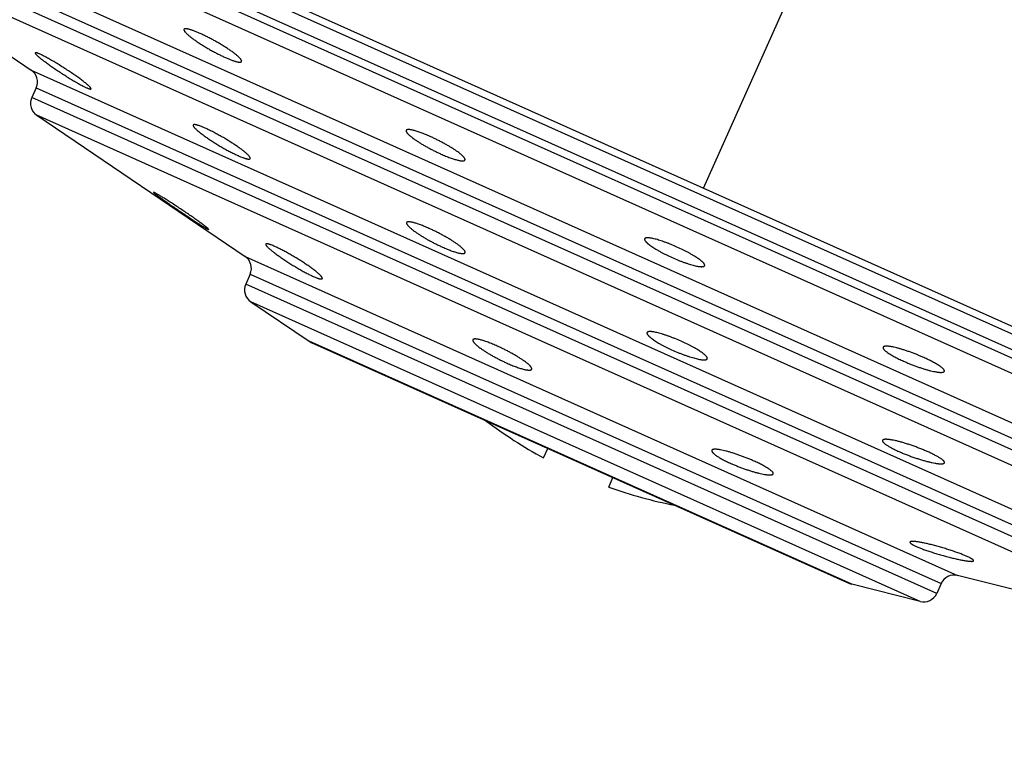
# Model space of a CAD drawing. Units: inches. Extents: x 4.9 to 16.6, y 5.1 to 12.9.
# Drawn here: x 9.4 to 10.1, y 10.6 to 11.1 of the extents above; entities that cross this region are included whole.
import ezdxf

# ---------------------------------------------------------------- set-up
doc = ezdxf.new("R2010")
doc.units = ezdxf.units.IN
doc.header["$LTSCALE"] = 1.21
doc.header["$MEASUREMENT"] = 0
doc.layers.get('0').update_dxf_attribs({"linetype": 'CONTINUOUS'})

msp = doc.modelspace()

# ---------------------------------------------------------------- linework, layer by layer
at = {"color": 7, "linetype": 'Continuous'}
for p, q in [((8.97759, 11.40522), (10.74831, 10.61266)), ((9.02895, 11.37676), (10.69287, 10.63199)), ((9.25912, 11.18174), (9.39235, 11.09149)), ((9.39587, 11.07913), (9.39277, 11.0722)), ((9.39629, 11.05984), (9.54213, 10.96105)), ((9.47844, 11.00583), (9.47795, 11.00596)), ((9.47795, 11.00596), (9.4784, 11.00544)), ((9.5162, 10.98004), (9.51669, 10.97992)), ((9.51669, 10.97992), (9.51631, 10.98042)), ((9.54565, 10.94868), (9.54255, 10.94176)), ((9.54607, 10.92939), (9.58693, 10.90171)), ((9.58846, 10.90086), (9.96522, 10.73222)), ((9.75104, 10.82011), (9.75402, 10.82676)), ((9.79668, 10.79968), (9.79966, 10.80633)), ((10.2118, 10.69482), (10.04097, 10.73777)), ((10.01473, 10.71962), (9.96686, 10.73165)), ((10.0294, 10.73216), (10.0263, 10.72523))]:
    msp.add_line(p, q, dxfattribs=at)
at = {"color": 9, "linetype": 'Continuous'}
for p, q in [((9.86295, 11.00894), (10.02637, 11.37404)), ((10.60764, 10.65331), (9.10162, 11.3274)), ((9.10381, 11.33229), (10.60984, 10.6582)), ((10.59608, 10.64769), (9.10514, 11.31503)), ((9.25518, 11.21339), (10.42032, 10.69188)), ((9.2587, 11.20103), (10.40876, 10.68627)), ((10.40566, 10.67934), (9.2556, 11.1941)), ((10.39409, 10.67373), (9.25912, 11.18174)), ((9.39235, 11.09149), (10.23803, 10.71297)), ((9.39587, 11.07913), (10.22646, 10.70736)), ((10.22336, 10.70043), (9.39277, 11.0722)), ((10.2118, 10.69482), (9.39629, 11.05984)), ((9.54213, 10.96105), (10.04097, 10.73777)), ((9.54565, 10.94868), (10.0294, 10.73216)), ((10.0263, 10.72523), (9.54255, 10.94176)), ((10.01473, 10.71962), (9.54607, 10.92939)), ((9.96686, 10.73165), (9.58693, 10.90171))]:
    msp.add_line(p, q, dxfattribs=at)
at = {"color": 7, "linetype": 'Continuous'}
for centre, radius, start, end in [((9.38674, 11.08321), 0.01, 335.8869, 55.8869), ((9.4019, 11.06811), 0.01, 155.8869, 235.8869), ((9.53652, 10.95277), 0.01, 335.8869, 55.8869), ((9.55168, 10.93767), 0.01, 155.8869, 235.8869), ((9.59254, 10.90999), 0.01, 235.8869, 245.8869), ((9.90598, 11.10508), 0.32437, 232.97306, 241.46652), ((9.90598, 11.10508), 0.32437, 250.30728, 258.79933), ((10.03853, 10.72807), 0.01, 75.8869, 155.8869), ((9.9693, 10.74135), 0.01, 245.8869, 255.8869), ((10.01717, 10.72931), 0.01, 255.8869, 335.8869)]:
    msp.add_arc(centre, radius, start, end, dxfattribs=at)
at = {"color": 9, "linetype": 'Continuous'}
msp.add_open_spline([(10.7091, 11.09671), (10.70614, 11.09774), (10.70018, 11.09985), (10.69124, 11.1031), (10.68221, 11.10643), (10.6731, 11.1098), (10.66391, 11.11322), (10.65465, 11.11669), (10.6453, 11.1202), (10.63587, 11.12375), (10.62637, 11.12734), (10.61354, 11.13219), (10.60062, 11.13709), (10.5876, 11.14204), (10.57773, 11.1458), (10.56778, 11.14959), (10.55777, 11.15341), (10.54938, 11.15662), (10.54264, 11.1592), (10.53756, 11.16116), (10.53246, 11.16312), (10.52735, 11.16509), (10.52222, 11.16707), (10.51708, 11.16906), (10.51192, 11.17105), (10.50674, 11.17304), (10.50155, 11.17505), (10.49634, 11.17707), (10.49113, 11.17911), (10.48678, 11.18084), (10.48329, 11.18224), (10.4798, 11.18366), (10.47544, 11.18545), (10.47019, 11.18762), (10.46493, 11.18978), (10.46052, 11.19155), (10.45698, 11.19293), (10.45431, 11.19396), (10.45209, 11.19479), (10.4503, 11.19545), (10.44851, 11.19609), (10.44626, 11.19689), (10.44266, 11.19814), (10.43813, 11.19968), (10.4336, 11.20122), (10.42998, 11.20247), (10.42726, 11.20343), (10.42455, 11.20441), (10.42184, 11.20542), (10.41913, 11.20647), (10.41643, 11.20755), (10.41374, 11.20868), (10.41106, 11.20983), (10.40838, 11.211), (10.4048, 11.2126), (10.40033, 11.21463), (10.39586, 11.21668), (10.39227, 11.2183), (10.38957, 11.2195), (10.38687, 11.22069), (10.38415, 11.22185), (10.38142, 11.22299), (10.37777, 11.2245), (10.3732, 11.22635), (10.36768, 11.22853), (10.36308, 11.23034), (10.35939, 11.23179), (10.35662, 11.23288), (10.35385, 11.23398), (10.35016, 11.23546), (10.34553, 11.23733), (10.33999, 11.23959), (10.33444, 11.24188), (10.32888, 11.24418), (10.32331, 11.2465), (10.31774, 11.24881), (10.31029, 11.25191), (10.30095, 11.25579), (10.28972, 11.26048), (10.27847, 11.26519), (10.26719, 11.26993), (10.25587, 11.27469), (10.24453, 11.27945), (10.23316, 11.28422), (10.22176, 11.289), (10.21033, 11.29379), (10.19888, 11.29859), (10.18358, 11.30503), (10.16826, 11.31149), (10.15292, 11.318), (10.13756, 11.32456), (10.11834, 11.33284), (10.09529, 11.34289), (10.07226, 11.3531), (10.04928, 11.36347), (10.034, 11.37049), (10.02637, 11.37404)], degree=3, knots=[0, 0, 0, 0, 0.012779, 0.025696, 0.038746, 0.051923, 0.065226, 0.078651, 0.092198, 0.105863, 0.119644, 0.13354, 0.161667, 0.175895, 0.190229, 0.204668, 0.21921, 0.233854, 0.241213, 0.248598, 0.256007, 0.263441, 0.270898, 0.278379, 0.285882, 0.293409, 0.300958, 0.308532, 0.316131, 0.323756, 0.327579, 0.331408, 0.339087, 0.346789, 0.35451, 0.362244, 0.366114, 0.369987, 0.373861, 0.375799, 0.377737, 0.381615, 0.385496, 0.393269, 0.401059, 0.404963, 0.408872, 0.412788, 0.416713, 0.420646, 0.42459, 0.428545, 0.432509, 0.436483, 0.440465, 0.448451, 0.456458, 0.460467, 0.464477, 0.468487, 0.472498, 0.47651, 0.480523, 0.488555, 0.496597, 0.504654, 0.508688, 0.512726, 0.516769, 0.520817, 0.528928, 0.537056, 0.545202, 0.553364, 0.561541, 0.569732, 0.577937, 0.594386, 0.610889, 0.627443, 0.644045, 0.660694, 0.677384, 0.694116, 0.710886, 0.727693, 0.744535, 0.761411, 0.795255, 0.812219, 0.829209, 0.863256, 0.897377, 0.931554, 0.965769, 1, 1, 1, 1], dxfattribs=at)
at = {"color": 7, "linetype": 'Continuous'}
for points, knots in [([(9.49933, 11.11996), (9.49931, 11.11992), (9.49929, 11.11985), (9.49928, 11.11973), (9.49929, 11.11959), (9.49932, 11.11945), (9.49937, 11.11929), (9.49944, 11.11912), (9.49953, 11.11894), (9.49969, 11.11868), (9.49995, 11.11833), (9.50033, 11.11788), (9.50078, 11.11739), (9.50132, 11.11686), (9.50193, 11.1163), (9.50261, 11.11571), (9.50337, 11.11508), (9.5045, 11.11419), (9.50607, 11.11302), (9.50814, 11.11157), (9.51039, 11.11007), (9.51281, 11.10854), (9.51535, 11.10702), (9.51796, 11.10551), (9.5206, 11.10406), (9.52323, 11.10269), (9.52579, 11.10143), (9.52748, 11.10064), (9.52831, 11.10027)], [0, 0, 0, 0, 0.003218, 0.006635, 0.010366, 0.014498, 0.019095, 0.0242, 0.029844, 0.036045, 0.050165, 0.066613, 0.085389, 0.106458, 0.129765, 0.155239, 0.182793, 0.212329, 0.276907, 0.348002, 0.424509, 0.505212, 0.588797, 0.673871, 0.758989, 0.842683, 0.92349, 1, 1, 1, 1]), ([(9.51063, 11.11707), (9.50987, 11.11741), (9.50874, 11.1179), (9.50727, 11.1185), (9.50624, 11.11889), (9.50527, 11.11924), (9.50436, 11.11955), (9.50352, 11.11981), (9.50274, 11.12003), (9.50204, 11.12019), (9.50142, 11.12031), (9.50094, 11.12037), (9.5006, 11.12039), (9.50038, 11.12039), (9.50018, 11.12038), (9.49999, 11.12036), (9.49983, 11.12032), (9.49969, 11.12028), (9.49956, 11.12022), (9.49946, 11.12014), (9.49938, 11.12006), (9.49934, 11.11999), (9.49933, 11.11996)], [0, 0, 0, 0, 0.208846, 0.305964, 0.397673, 0.483601, 0.563416, 0.636827, 0.703586, 0.763497, 0.816431, 0.862339, 0.882679, 0.901304, 0.918251, 0.933582, 0.947383, 0.95978, 0.970953, 0.981151, 0.9907, 1, 1, 1, 1]), ([(9.53966, 11.09747), (9.53968, 11.0975), (9.5397, 11.09758), (9.53972, 11.09771), (9.53971, 11.09784), (9.53968, 11.09799), (9.53963, 11.09815), (9.53956, 11.09832), (9.53946, 11.0985), (9.53931, 11.09876), (9.53905, 11.09912), (9.53868, 11.09957), (9.53822, 11.10006), (9.53769, 11.10059), (9.53708, 11.10115), (9.53639, 11.10174), (9.53564, 11.10236), (9.5345, 11.10325), (9.53293, 11.10442), (9.53086, 11.10585), (9.52859, 11.10734), (9.52617, 11.10885), (9.52362, 11.11036), (9.521, 11.11185), (9.51836, 11.11329), (9.51572, 11.11465), (9.51316, 11.11591), (9.51146, 11.1167), (9.51063, 11.11707)], [0, 0, 0, 0, 0.003316, 0.006822, 0.010631, 0.01483, 0.019482, 0.024631, 0.03031, 0.036538, 0.050692, 0.067154, 0.085927, 0.10698, 0.130264, 0.155708, 0.183229, 0.212731, 0.277241, 0.348277, 0.424736, 0.5054, 0.588951, 0.673994, 0.759081, 0.842743, 0.923519, 1, 1, 1, 1]), ([(9.39513, 11.10353), (9.39513, 11.10351), (9.39512, 11.10349), (9.39511, 11.10344), (9.39512, 11.10339), (9.39514, 11.10331), (9.39518, 11.1032), (9.39527, 11.10306), (9.39538, 11.10289), (9.39553, 11.1027), (9.39571, 11.1025), (9.39592, 11.10227), (9.39617, 11.10203), (9.39655, 11.10166), (9.3971, 11.10117), (9.39785, 11.10052), (9.39871, 11.09982), (9.39968, 11.09905), (9.40075, 11.09823), (9.4019, 11.09736), (9.4036, 11.09612), (9.40589, 11.09449), (9.4088, 11.09247), (9.41187, 11.09042), (9.41502, 11.08837), (9.41816, 11.08638), (9.42122, 11.08451), (9.42368, 11.08305), (9.42555, 11.08199), (9.42684, 11.08127), (9.42806, 11.08062), (9.42918, 11.08004), (9.43021, 11.07953), (9.43086, 11.07922), (9.43117, 11.07909)], [0, 0, 0, 0, 0.000942, 0.001965, 0.003108, 0.004397, 0.00748, 0.01131, 0.015926, 0.021347, 0.027579, 0.034621, 0.042468, 0.05111, 0.070731, 0.093367, 0.118875, 0.147091, 0.177832, 0.210901, 0.246086, 0.321893, 0.403337, 0.488359, 0.574795, 0.660412, 0.742957, 0.820208, 0.85618, 0.890045, 0.921568, 0.95053, 0.976732, 1, 1, 1, 1]), ([(9.39819, 11.10274), (9.39797, 11.10283), (9.39756, 11.10301), (9.39698, 11.10325), (9.39654, 11.10341), (9.39622, 11.10351), (9.39602, 11.10356), (9.39584, 11.10361), (9.39568, 11.10364), (9.39553, 11.10365), (9.39541, 11.10366), (9.39531, 11.10365), (9.39523, 11.10362), (9.39517, 11.10358), (9.39514, 11.10355), (9.39513, 11.10353)], [0, 0, 0, 0, 0.219933, 0.412611, 0.577356, 0.649141, 0.713838, 0.77146, 0.822073, 0.865803, 0.902886, 0.933745, 0.959142, 0.980465, 1, 1, 1, 1]), ([(9.43425, 11.07834), (9.43426, 11.07835), (9.43427, 11.07838), (9.43427, 11.07843), (9.43427, 11.07848), (9.43425, 11.07856), (9.43421, 11.07868), (9.43413, 11.07883), (9.43402, 11.07901), (9.43387, 11.0792), (9.43369, 11.07941), (9.43349, 11.07964), (9.43325, 11.07989), (9.43287, 11.08026), (9.43232, 11.08077), (9.43158, 11.08143), (9.43072, 11.08214), (9.42976, 11.08291), (9.4287, 11.08374), (9.42755, 11.08461), (9.42585, 11.08586), (9.42356, 11.08749), (9.42065, 11.08949), (9.41757, 11.09153), (9.41441, 11.09356), (9.41125, 11.09553), (9.40818, 11.09737), (9.4057, 11.09881), (9.40383, 11.09986), (9.40253, 11.10057), (9.40131, 11.10121), (9.40018, 11.10179), (9.39916, 11.10229), (9.3985, 11.1026), (9.39819, 11.10274)], [0, 0, 0, 0, 0.001015, 0.002109, 0.003319, 0.004669, 0.007862, 0.011783, 0.016478, 0.021966, 0.028255, 0.035345, 0.043232, 0.051907, 0.071574, 0.094232, 0.119742, 0.147943, 0.178655, 0.211685, 0.246824, 0.322531, 0.403879, 0.488816, 0.575179, 0.660728, 0.743205, 0.820383, 0.856319, 0.890149, 0.92164, 0.950574, 0.976752, 1, 1, 1, 1]), ([(9.52831, 11.10027), (9.52908, 11.09992), (9.53021, 11.09944), (9.53168, 11.09884), (9.53271, 11.09845), (9.53369, 11.0981), (9.5346, 11.0978), (9.53544, 11.09754), (9.53622, 11.09734), (9.53692, 11.09718), (9.53755, 11.09707), (9.53803, 11.09701), (9.53837, 11.097), (9.5386, 11.097), (9.5388, 11.09702), (9.53899, 11.09704), (9.53915, 11.09708), (9.5393, 11.09713), (9.53942, 11.0972), (9.53952, 11.09727), (9.5396, 11.09736), (9.53964, 11.09743), (9.53966, 11.09747)], [0, 0, 0, 0, 0.2083, 0.305164, 0.396635, 0.482346, 0.56197, 0.635221, 0.701859, 0.761697, 0.814615, 0.860575, 0.880973, 0.899677, 0.916729, 0.932191, 0.946154, 0.958746, 0.970145, 0.980597, 0.990421, 1, 1, 1, 1]), ([(9.43117, 11.07909), (9.43139, 11.07899), (9.43181, 11.07881), (9.43239, 11.07858), (9.43283, 11.07842), (9.43314, 11.07832), (9.43335, 11.07827), (9.43353, 11.07823), (9.4337, 11.0782), (9.43384, 11.07819), (9.43396, 11.07819), (9.43407, 11.0782), (9.43415, 11.07823), (9.43422, 11.07827), (9.43424, 11.07831), (9.43425, 11.07834)], [0, 0, 0, 0, 0.218631, 0.410182, 0.574022, 0.645457, 0.709885, 0.767335, 0.817892, 0.861709, 0.89906, 0.930419, 0.956612, 0.979067, 1, 1, 1, 1]), ([(9.50575, 11.05299), (9.50574, 11.05296), (9.50571, 11.05288), (9.50571, 11.05276), (9.50573, 11.05263), (9.50577, 11.05248), (9.50584, 11.05231), (9.50593, 11.05214), (9.50605, 11.05195), (9.50619, 11.05175), (9.50635, 11.05153), (9.50661, 11.05122), (9.507, 11.05079), (9.50753, 11.05026), (9.50815, 11.04968), (9.50886, 11.04905), (9.50965, 11.04839), (9.51052, 11.04769), (9.51181, 11.04669), (9.51359, 11.04538), (9.5159, 11.04376), (9.51841, 11.04209), (9.52106, 11.0404), (9.52381, 11.03872), (9.52661, 11.03708), (9.52939, 11.03553), (9.5321, 11.03409), (9.53469, 11.03279), (9.53638, 11.032), (9.53719, 11.03163)], [0, 0, 0, 0, 0.002867, 0.005991, 0.009506, 0.013507, 0.018056, 0.023191, 0.028937, 0.035309, 0.042315, 0.049958, 0.067148, 0.08685, 0.108999, 0.133513, 0.160291, 0.18922, 0.220174, 0.287595, 0.36135, 0.440092, 0.522363, 0.606607, 0.691198, 0.774473, 0.854765, 0.93045, 1, 1, 1, 1]), ([(9.51418, 11.05082), (9.5136, 11.05108), (9.51249, 11.05156), (9.51113, 11.0521), (9.51013, 11.05247), (9.50946, 11.0527), (9.50883, 11.0529), (9.50826, 11.05306), (9.50775, 11.05318), (9.50729, 11.05327), (9.50688, 11.05332), (9.50658, 11.05333), (9.50638, 11.05332), (9.50624, 11.0533), (9.50612, 11.05327), (9.50602, 11.05324), (9.50593, 11.05319), (9.50585, 11.05313), (9.50579, 11.05307), (9.50576, 11.05302), (9.50575, 11.05299)], [0, 0, 0, 0, 0.213033, 0.403354, 0.489304, 0.56879, 0.641614, 0.707615, 0.766677, 0.818739, 0.863818, 0.902045, 0.918688, 0.933762, 0.947362, 0.959622, 0.970729, 0.980934, 0.990563, 1, 1, 1, 1]), ([(9.54566, 11.02956), (9.54568, 11.0296), (9.5457, 11.02967), (9.54571, 11.0298), (9.54569, 11.02994), (9.54565, 11.0301), (9.54559, 11.03027), (9.5455, 11.03045), (9.54538, 11.03064), (9.54525, 11.03084), (9.54508, 11.03106), (9.54483, 11.03138), (9.54445, 11.03181), (9.54391, 11.03235), (9.54329, 11.03294), (9.54259, 11.03356), (9.5418, 11.03422), (9.54093, 11.03492), (9.53964, 11.03591), (9.53786, 11.03722), (9.53554, 11.03882), (9.53302, 11.04047), (9.53035, 11.04214), (9.52759, 11.0438), (9.52478, 11.04542), (9.52199, 11.04695), (9.51927, 11.04838), (9.51668, 11.04967), (9.51499, 11.05046), (9.51418, 11.05082)], [0, 0, 0, 0, 0.003021, 0.006286, 0.009925, 0.014031, 0.018667, 0.023875, 0.029681, 0.036101, 0.043144, 0.050815, 0.068038, 0.087746, 0.109882, 0.134369, 0.161108, 0.189992, 0.220895, 0.288214, 0.361872, 0.440531, 0.52273, 0.606909, 0.691438, 0.77465, 0.854878, 0.930503, 1, 1, 1, 1]), ([(9.6549, 11.04927), (9.65489, 11.04923), (9.65486, 11.04916), (9.65483, 11.049), (9.65484, 11.04883), (9.65488, 11.04865), (9.65495, 11.04845), (9.65508, 11.04818), (9.65529, 11.04783), (9.65556, 11.04746), (9.6559, 11.04705), (9.65631, 11.04662), (9.65677, 11.04617), (9.65729, 11.04569), (9.65788, 11.04519), (9.65876, 11.04447), (9.66, 11.04353), (9.66164, 11.04237), (9.66347, 11.04116), (9.66546, 11.03992), (9.66758, 11.03866), (9.66981, 11.0374), (9.67211, 11.03617), (9.67447, 11.03496), (9.67684, 11.03381), (9.67843, 11.03308), (9.67922, 11.03272)], [0, 0, 0, 0, 0.003711, 0.007552, 0.015946, 0.02065, 0.025755, 0.037287, 0.050737, 0.066203, 0.083728, 0.103319, 0.124962, 0.148624, 0.174256, 0.201802, 0.262348, 0.329622, 0.402859, 0.481193, 0.563665, 0.649239, 0.736815, 0.825249, 0.913368, 1, 1, 1, 1]), ([(9.67166, 11.04499), (9.67058, 11.04548), (9.66897, 11.04617), (9.66685, 11.04702), (9.66535, 11.0476), (9.66391, 11.04811), (9.66255, 11.04857), (9.66128, 11.04895), (9.66011, 11.04928), (9.65904, 11.04953), (9.65822, 11.04969), (9.65762, 11.04977), (9.65721, 11.04982), (9.65684, 11.04985), (9.65649, 11.04986), (9.65618, 11.04985), (9.6559, 11.04982), (9.65565, 11.04977), (9.65543, 11.04971), (9.65525, 11.04963), (9.6551, 11.04953), (9.65498, 11.04941), (9.65492, 11.04932), (9.6549, 11.04927)], [0, 0, 0, 0, 0.200143, 0.295134, 0.385891, 0.471827, 0.552399, 0.627118, 0.695548, 0.757325, 0.812159, 0.836909, 0.85986, 0.881007, 0.900357, 0.917933, 0.933776, 0.947955, 0.960577, 0.971806, 0.981879, 0.991133, 1, 1, 1, 1]), ([(9.69603, 11.02856), (9.69605, 11.02859), (9.69607, 11.02867), (9.6961, 11.02883), (9.69609, 11.02905), (9.69601, 11.02934), (9.69586, 11.02966), (9.69565, 11.03), (9.69537, 11.03038), (9.69503, 11.03078), (9.69463, 11.0312), (9.69416, 11.03166), (9.69364, 11.03213), (9.69305, 11.03263), (9.69217, 11.03334), (9.69092, 11.03427), (9.68927, 11.03542), (9.68744, 11.03662), (9.68545, 11.03785), (9.68332, 11.03909), (9.68108, 11.04033), (9.67877, 11.04156), (9.67641, 11.04276), (9.67404, 11.04391), (9.67245, 11.04464), (9.67166, 11.04499)], [0, 0, 0, 0, 0.003769, 0.00766, 0.016127, 0.025967, 0.037516, 0.050964, 0.066415, 0.083916, 0.103478, 0.125089, 0.148718, 0.174319, 0.201836, 0.262335, 0.329577, 0.402799, 0.48113, 0.563608, 0.649193, 0.736781, 0.825227, 0.913357, 1, 1, 1, 1]), ([(9.53719, 11.03163), (9.53777, 11.03137), (9.53888, 11.03089), (9.54024, 11.03035), (9.54125, 11.02999), (9.54192, 11.02977), (9.54255, 11.02958), (9.54312, 11.02943), (9.54364, 11.02931), (9.5441, 11.02923), (9.54451, 11.02919), (9.54481, 11.02919), (9.54502, 11.02921), (9.54516, 11.02923), (9.54528, 11.02926), (9.54542, 11.02931), (9.54554, 11.02939), (9.54562, 11.02948), (9.54565, 11.02953), (9.54566, 11.02956)], [0, 0, 0, 0, 0.212118, 0.401626, 0.487222, 0.566397, 0.638961, 0.704765, 0.763705, 0.815736, 0.860895, 0.899338, 0.916151, 0.931442, 0.945312, 0.957898, 0.979959, 0.990066, 1, 1, 1, 1]), ([(9.67922, 11.03272), (9.6803, 11.03224), (9.68191, 11.03155), (9.68404, 11.0307), (9.68554, 11.03013), (9.68698, 11.02962), (9.68834, 11.02917), (9.68961, 11.02879), (9.69079, 11.02848), (9.69186, 11.02824), (9.69282, 11.02807), (9.69355, 11.02798), (9.69408, 11.02795), (9.69442, 11.02794), (9.69474, 11.02796), (9.69502, 11.02799), (9.69527, 11.02804), (9.69549, 11.0281), (9.69568, 11.02819), (9.69583, 11.02829), (9.69595, 11.02842), (9.69601, 11.02851), (9.69603, 11.02856)], [0, 0, 0, 0, 0.199808, 0.294639, 0.385245, 0.47104, 0.551489, 0.626106, 0.694463, 0.756201, 0.811038, 0.858785, 0.879978, 0.899389, 0.917041, 0.932975, 0.947261, 0.960006, 0.971371, 0.98159, 0.990993, 1, 1, 1, 1]), ([(9.4784, 11.00544), (9.47846, 11.00539), (9.4786, 11.00527), (9.47893, 11.005), (9.47941, 11.00462), (9.4801, 11.0041), (9.4809, 11.0035), (9.48182, 11.00282), (9.48326, 11.00179), (9.48529, 11.00035), (9.48796, 10.99848), (9.49089, 10.99646), (9.494, 10.99433), (9.4972, 10.99217), (9.50041, 10.99002), (9.50352, 10.98794), (9.50647, 10.986), (9.50917, 10.98425), (9.51123, 10.98295), (9.51269, 10.98204), (9.51362, 10.98147), (9.51444, 10.98098), (9.51505, 10.98063), (9.51548, 10.9804), (9.51574, 10.98026), (9.51598, 10.98014), (9.51613, 10.98007), (9.5162, 10.98004)], [0, 0, 0, 0, 0.005607, 0.012088, 0.027628, 0.046506, 0.068579, 0.093679, 0.121621, 0.185186, 0.257441, 0.336351, 0.419737, 0.505323, 0.590779, 0.673766, 0.751972, 0.823171, 0.885276, 0.912325, 0.936423, 0.957384, 0.975049, 0.982603, 0.989286, 0.995088, 1, 1, 1, 1]), ([(9.51631, 10.98042), (9.51625, 10.98048), (9.51612, 10.9806), (9.51581, 10.98087), (9.51534, 10.98127), (9.51469, 10.9818), (9.5139, 10.98241), (9.513, 10.9831), (9.51159, 10.98416), (9.50959, 10.98562), (9.50694, 10.98751), (9.50402, 10.98955), (9.5009, 10.99168), (9.49768, 10.99385), (9.49445, 10.99599), (9.49129, 10.99805), (9.4883, 10.99996), (9.48557, 11.00168), (9.48348, 11.00297), (9.48199, 11.00386), (9.48104, 11.00442), (9.48021, 11.00489), (9.47951, 11.00529), (9.479, 11.00556), (9.47866, 11.00573), (9.47851, 11.00579), (9.47844, 11.00583)], [0, 0, 0, 0, 0.00543, 0.011741, 0.026961, 0.045547, 0.067356, 0.092221, 0.119954, 0.183185, 0.255226, 0.334054, 0.417494, 0.503262, 0.589001, 0.672332, 0.750898, 0.822429, 0.884815, 0.91198, 0.936178, 0.957225, 0.974959, 0.989251, 0.995073, 1, 1, 1, 1]), ([(9.65516, 10.98472), (9.65514, 10.98469), (9.65512, 10.98462), (9.6551, 10.9845), (9.6551, 10.98438), (9.65512, 10.98419), (9.6552, 10.98393), (9.65536, 10.98361), (9.65558, 10.98325), (9.65588, 10.98286), (9.65624, 10.98244), (9.65666, 10.98199), (9.65715, 10.98152), (9.65771, 10.98102), (9.65832, 10.98049), (9.65925, 10.97974), (9.66054, 10.97875), (9.66227, 10.97754), (9.66417, 10.97627), (9.66624, 10.97497), (9.66844, 10.97366), (9.67075, 10.97235), (9.67312, 10.97107), (9.67554, 10.96983), (9.67796, 10.96865), (9.67958, 10.9679), (9.68038, 10.96754)], [0, 0, 0, 0, 0.00361, 0.007363, 0.011351, 0.015651, 0.025408, 0.036976, 0.05053, 0.066158, 0.083894, 0.103738, 0.125668, 0.149642, 0.175608, 0.2035, 0.26475, 0.332694, 0.406508, 0.485266, 0.567947, 0.653454, 0.740626, 0.828257, 0.915122, 1, 1, 1, 1]), ([(9.67084, 10.9807), (9.66982, 10.98116), (9.6683, 10.98181), (9.6663, 10.98262), (9.66489, 10.98316), (9.66354, 10.98364), (9.66228, 10.98407), (9.66109, 10.98444), (9.66, 10.98474), (9.65901, 10.98498), (9.65812, 10.98515), (9.65744, 10.98524), (9.65696, 10.98527), (9.65664, 10.98528), (9.65635, 10.98527), (9.65609, 10.98525), (9.65586, 10.9852), (9.65565, 10.98514), (9.65548, 10.98507), (9.65534, 10.98497), (9.65523, 10.98486), (9.65518, 10.98477), (9.65516, 10.98472)], [0, 0, 0, 0, 0.202042, 0.297519, 0.388515, 0.474486, 0.554931, 0.629401, 0.697499, 0.758895, 0.813329, 0.860638, 0.881605, 0.900789, 0.918216, 0.93393, 0.948004, 0.96055, 0.971734, 0.981798, 0.991077, 1, 1, 1, 1]), ([(9.69613, 10.96367), (9.69615, 10.9637), (9.69617, 10.96378), (9.6962, 10.96394), (9.69619, 10.96412), (9.69614, 10.9643), (9.69607, 10.96451), (9.69594, 10.9648), (9.69571, 10.96516), (9.69542, 10.96555), (9.69506, 10.96596), (9.69463, 10.96641), (9.69414, 10.96688), (9.69359, 10.96738), (9.69297, 10.9679), (9.69204, 10.96864), (9.69073, 10.96961), (9.689, 10.97081), (9.68709, 10.97206), (9.68501, 10.97334), (9.6828, 10.97463), (9.68049, 10.97592), (9.6781, 10.97719), (9.67568, 10.97842), (9.67326, 10.97959), (9.67164, 10.98034), (9.67084, 10.9807)], [0, 0, 0, 0, 0.003703, 0.007536, 0.015932, 0.02065, 0.025776, 0.037381, 0.050944, 0.066559, 0.084268, 0.104076, 0.125964, 0.149895, 0.175817, 0.203668, 0.264846, 0.332737, 0.406519, 0.485261, 0.567939, 0.653447, 0.740622, 0.828256, 0.915121, 1, 1, 1, 1]), ([(9.55656, 10.96968), (9.55655, 10.96965), (9.55653, 10.96958), (9.55653, 10.96946), (9.55656, 10.96933), (9.55662, 10.96918), (9.5567, 10.96901), (9.55681, 10.96883), (9.55695, 10.96864), (9.55711, 10.96843), (9.5573, 10.96821), (9.5576, 10.96787), (9.55804, 10.96742), (9.55864, 10.96685), (9.55934, 10.96623), (9.56014, 10.96556), (9.56102, 10.96484), (9.56198, 10.96408), (9.56341, 10.963), (9.56536, 10.96157), (9.56787, 10.95982), (9.57058, 10.95801), (9.57341, 10.95618), (9.57631, 10.95438), (9.57922, 10.95264), (9.58208, 10.95102), (9.58481, 10.94953), (9.58699, 10.94842), (9.58862, 10.94763), (9.5894, 10.94727), (9.58978, 10.9471)], [0, 0, 0, 0, 0.002536, 0.005387, 0.008711, 0.012604, 0.017122, 0.0223, 0.028156, 0.034699, 0.041933, 0.049857, 0.067751, 0.088323, 0.111482, 0.13712, 0.16511, 0.195312, 0.227573, 0.297605, 0.373778, 0.454526, 0.53817, 0.622941, 0.707012, 0.788533, 0.865678, 0.9367, 0.969409, 1, 1, 1, 1]), ([(9.56289, 10.96803), (9.56245, 10.96822), (9.56161, 10.96859), (9.56058, 10.969), (9.55982, 10.96928), (9.55932, 10.96946), (9.55885, 10.96961), (9.55843, 10.96973), (9.55804, 10.96982), (9.5577, 10.96989), (9.5574, 10.96992), (9.55715, 10.96993), (9.55696, 10.96992), (9.55684, 10.96989), (9.55674, 10.96986), (9.55665, 10.96981), (9.55659, 10.96974), (9.55657, 10.9697), (9.55656, 10.96968)], [0, 0, 0, 0, 0.216091, 0.4076, 0.493634, 0.572959, 0.645439, 0.710969, 0.769485, 0.820971, 0.865485, 0.903191, 0.934441, 0.947856, 0.959962, 0.980997, 0.990578, 1, 1, 1, 1]), ([(9.59617, 10.94557), (9.59618, 10.9456), (9.5962, 10.94568), (9.5962, 10.94581), (9.59618, 10.94595), (9.59614, 10.94608), (9.59609, 10.94619), (9.59603, 10.94631), (9.59594, 10.94647), (9.59581, 10.94667), (9.59565, 10.94689), (9.59547, 10.94712), (9.59517, 10.94746), (9.59474, 10.94792), (9.59414, 10.94851), (9.59345, 10.94914), (9.59266, 10.94982), (9.59178, 10.95053), (9.59082, 10.95129), (9.5894, 10.95237), (9.58744, 10.95379), (9.58491, 10.95552), (9.58219, 10.95731), (9.57934, 10.9591), (9.57642, 10.96087), (9.57349, 10.96257), (9.57062, 10.96416), (9.56787, 10.96562), (9.56569, 10.96672), (9.56405, 10.9675), (9.56327, 10.96786), (9.56289, 10.96803)], [0, 0, 0, 0, 0.00278, 0.005855, 0.009373, 0.01343, 0.015682, 0.018089, 0.023383, 0.029334, 0.035955, 0.043252, 0.051224, 0.069179, 0.089771, 0.11292, 0.138521, 0.166456, 0.19659, 0.228774, 0.298643, 0.37466, 0.45527, 0.538793, 0.623453, 0.707416, 0.788827, 0.865863, 0.936786, 0.96945, 1, 1, 1, 1]), ([(9.68038, 10.96754), (9.68141, 10.96708), (9.68292, 10.96643), (9.68493, 10.96563), (9.68634, 10.9651), (9.68769, 10.96462), (9.68896, 10.9642), (9.69015, 10.96385), (9.69125, 10.96356), (9.69225, 10.96333), (9.69314, 10.96318), (9.69382, 10.9631), (9.69431, 10.96307), (9.69463, 10.96307), (9.69492, 10.96309), (9.69519, 10.96312), (9.69542, 10.96317), (9.69563, 10.96323), (9.6958, 10.96331), (9.69594, 10.96341), (9.69606, 10.96353), (9.69611, 10.96362), (9.69613, 10.96367)], [0, 0, 0, 0, 0.201524, 0.296756, 0.387519, 0.473275, 0.553532, 0.627845, 0.695829, 0.757161, 0.811595, 0.858974, 0.880008, 0.899281, 0.916819, 0.93267, 0.946907, 0.959641, 0.971036, 0.98133, 0.990848, 1, 1, 1, 1]), ([(9.82185, 10.9734), (9.82182, 10.97334), (9.82178, 10.9732), (9.82178, 10.97298), (9.82182, 10.97275), (9.82192, 10.97249), (9.82207, 10.97221), (9.82226, 10.97191), (9.82251, 10.9716), (9.8228, 10.97126), (9.82314, 10.97091), (9.82352, 10.97054), (9.82395, 10.97016), (9.82461, 10.96961), (9.82554, 10.96889), (9.82679, 10.968), (9.8282, 10.96707), (9.82975, 10.96611), (9.83143, 10.96513), (9.83322, 10.96414), (9.83511, 10.96314), (9.83775, 10.96181), (9.83978, 10.96086), (9.84116, 10.96024)], [0, 0, 0, 0, 0.008326, 0.017246, 0.027237, 0.038631, 0.051645, 0.066414, 0.083016, 0.101494, 0.121865, 0.144126, 0.168261, 0.194244, 0.251589, 0.315779, 0.386321, 0.462629, 0.54404, 0.629819, 0.71917, 0.811247, 1, 1, 1, 1]), ([(9.84447, 10.96764), (9.84309, 10.96826), (9.84103, 10.96914), (9.83829, 10.97023), (9.83629, 10.97098), (9.83436, 10.97167), (9.83251, 10.97227), (9.83077, 10.9728), (9.82914, 10.97324), (9.82765, 10.9736), (9.8265, 10.97382), (9.82565, 10.97395), (9.82508, 10.97403), (9.82455, 10.97407), (9.82406, 10.97409), (9.82362, 10.97409), (9.82323, 10.97407), (9.82288, 10.97402), (9.82257, 10.97394), (9.82232, 10.97385), (9.82211, 10.97372), (9.82195, 10.97358), (9.82187, 10.97346), (9.82185, 10.9734)], [0, 0, 0, 0, 0.188908, 0.281062, 0.370487, 0.456335, 0.537806, 0.614159, 0.684727, 0.74892, 0.80624, 0.832198, 0.856302, 0.878526, 0.898852, 0.91728, 0.933829, 0.948541, 0.961499, 0.972841, 0.982788, 0.99168, 1, 1, 1, 1]), ([(9.86383, 10.95461), (9.86386, 10.95467), (9.8639, 10.9548), (9.8639, 10.95502), (9.86385, 10.95526), (9.86376, 10.95551), (9.86361, 10.95579), (9.86341, 10.95608), (9.86317, 10.95639), (9.86287, 10.95672), (9.86253, 10.95707), (9.86215, 10.95743), (9.86171, 10.95781), (9.86105, 10.95836), (9.86011, 10.95907), (9.85886, 10.95995), (9.85744, 10.96086), (9.85589, 10.96181), (9.8542, 10.96278), (9.85241, 10.96377), (9.85052, 10.96476), (9.84788, 10.96608), (9.84584, 10.96703), (9.84447, 10.96764)], [0, 0, 0, 0, 0.00832, 0.017212, 0.027159, 0.038501, 0.051459, 0.066171, 0.08272, 0.101148, 0.121474, 0.143698, 0.167802, 0.19376, 0.25108, 0.315273, 0.385841, 0.462194, 0.543665, 0.629513, 0.718938, 0.811092, 1, 1, 1, 1]), ([(9.84116, 10.96024), (9.84253, 10.95962), (9.8446, 10.95874), (9.84735, 10.95766), (9.84935, 10.95692), (9.85128, 10.95624), (9.85313, 10.95565), (9.85488, 10.95513), (9.85651, 10.9547), (9.85801, 10.95436), (9.85916, 10.95414), (9.86001, 10.95402), (9.86059, 10.95395), (9.86112, 10.95391), (9.86161, 10.95389), (9.86205, 10.9539), (9.86245, 10.95393), (9.8628, 10.95398), (9.8631, 10.95406), (9.86336, 10.95415), (9.86357, 10.95428), (9.86373, 10.95443), (9.86381, 10.95455), (9.86383, 10.95461)], [0, 0, 0, 0, 0.188753, 0.28083, 0.370181, 0.45596, 0.537371, 0.613679, 0.684221, 0.748411, 0.805756, 0.831739, 0.855874, 0.878135, 0.898506, 0.916984, 0.933586, 0.948355, 0.961369, 0.972763, 0.982754, 0.991674, 1, 1, 1, 1]), ([(9.58978, 10.9471), (9.59022, 10.94691), (9.59107, 10.94654), (9.5921, 10.94613), (9.59286, 10.94586), (9.59337, 10.94569), (9.59383, 10.94555), (9.59426, 10.94544), (9.59465, 10.94535), (9.595, 10.9453), (9.5953, 10.94527), (9.59556, 10.94527), (9.59575, 10.9453), (9.59588, 10.94533), (9.59598, 10.94537), (9.59607, 10.94543), (9.59613, 10.94551), (9.59616, 10.94555), (9.59617, 10.94557)], [0, 0, 0, 0, 0.214455, 0.404527, 0.489939, 0.568718, 0.640743, 0.705924, 0.76422, 0.815641, 0.860278, 0.898342, 0.930246, 0.944125, 0.956795, 0.979266, 0.989692, 1, 1, 1, 1]), ([(9.8235, 10.90778), (9.82347, 10.90772), (9.82343, 10.90759), (9.82343, 10.90738), (9.82347, 10.90716), (9.82356, 10.90691), (9.82369, 10.90665), (9.82387, 10.90637), (9.82409, 10.90607), (9.82436, 10.90575), (9.82468, 10.90542), (9.82504, 10.90508), (9.82544, 10.90471), (9.82605, 10.90419), (9.82692, 10.90352), (9.8281, 10.90268), (9.82942, 10.90181), (9.83087, 10.90091), (9.83246, 10.89998), (9.83415, 10.89904), (9.83594, 10.89809), (9.83846, 10.89682), (9.84041, 10.89591), (9.84173, 10.89532)], [0, 0, 0, 0, 0.008481, 0.017515, 0.027562, 0.038953, 0.05191, 0.066573, 0.083026, 0.101318, 0.121472, 0.143489, 0.167361, 0.193065, 0.249831, 0.313453, 0.383487, 0.4594, 0.540585, 0.626365, 0.716003, 0.808713, 1, 1, 1, 1]), ([(9.84736, 10.90169), (9.84593, 10.90233), (9.84378, 10.90325), (9.84092, 10.90438), (9.83882, 10.90517), (9.83679, 10.90589), (9.83483, 10.90653), (9.83299, 10.90709), (9.83126, 10.90756), (9.82968, 10.90794), (9.82845, 10.90819), (9.82755, 10.90833), (9.82694, 10.90841), (9.82637, 10.90846), (9.82585, 10.90849), (9.82538, 10.90849), (9.82496, 10.90847), (9.82459, 10.90842), (9.82427, 10.90834), (9.82399, 10.90824), (9.82377, 10.90812), (9.8236, 10.90797), (9.82352, 10.90784), (9.8235, 10.90778)], [0, 0, 0, 0, 0.186203, 0.277665, 0.366762, 0.452584, 0.534271, 0.611022, 0.68211, 0.746892, 0.804817, 0.83107, 0.855454, 0.877938, 0.8985, 0.917133, 0.93385, 0.94869, 0.961727, 0.973094, 0.983008, 0.991812, 1, 1, 1, 1]), ([(9.70156, 10.90273), (9.70154, 10.9027), (9.70152, 10.90263), (9.70149, 10.90247), (9.7015, 10.9023), (9.70154, 10.90213), (9.7016, 10.90193), (9.70173, 10.90166), (9.70193, 10.90132), (9.7022, 10.90095), (9.70254, 10.90055), (9.70293, 10.90013), (9.70338, 10.89968), (9.7039, 10.8992), (9.70447, 10.89871), (9.70533, 10.898), (9.70655, 10.89706), (9.70816, 10.89592), (9.70996, 10.89472), (9.71191, 10.89349), (9.714, 10.89224), (9.7162, 10.891), (9.71848, 10.88977), (9.72081, 10.88857), (9.72315, 10.88743), (9.72473, 10.8867), (9.72552, 10.88635)], [0, 0, 0, 0, 0.003706, 0.007542, 0.015923, 0.02062, 0.025713, 0.037217, 0.050629, 0.066046, 0.083511, 0.103032, 0.124597, 0.148171, 0.17371, 0.201156, 0.261496, 0.328564, 0.401618, 0.479812, 0.562211, 0.647804, 0.735514, 0.824219, 0.912766, 1, 1, 1, 1]), ([(9.71868, 10.8983), (9.71757, 10.89879), (9.71593, 10.8995), (9.71377, 10.90037), (9.71223, 10.90096), (9.71077, 10.90149), (9.70938, 10.90196), (9.70808, 10.90236), (9.70688, 10.9027), (9.70579, 10.90296), (9.70495, 10.90313), (9.70433, 10.90322), (9.70392, 10.90327), (9.70353, 10.9033), (9.70318, 10.90331), (9.70286, 10.90331), (9.70258, 10.90328), (9.70232, 10.90324), (9.7021, 10.90318), (9.70191, 10.90309), (9.70176, 10.90299), (9.70164, 10.90287), (9.70158, 10.90278), (9.70156, 10.90273)], [0, 0, 0, 0, 0.199661, 0.294574, 0.38534, 0.471352, 0.552049, 0.626924, 0.695526, 0.757471, 0.812453, 0.837266, 0.860268, 0.881455, 0.90083, 0.918415, 0.934249, 0.948399, 0.960971, 0.972127, 0.982106, 0.99125, 1, 1, 1, 1]), ([(9.86567, 10.8894), (9.86569, 10.88946), (9.86573, 10.88958), (9.86573, 10.88979), (9.86569, 10.89002), (9.8656, 10.89026), (9.86547, 10.89052), (9.86528, 10.89079), (9.86506, 10.89109), (9.86478, 10.8914), (9.86447, 10.89172), (9.86411, 10.89206), (9.8637, 10.89242), (9.86308, 10.89293), (9.8622, 10.89359), (9.86102, 10.89441), (9.8597, 10.89527), (9.85823, 10.89616), (9.85664, 10.89707), (9.85494, 10.898), (9.85315, 10.89893), (9.85062, 10.90019), (9.84868, 10.9011), (9.84736, 10.90169)], [0, 0, 0, 0, 0.008436, 0.017397, 0.027355, 0.038651, 0.051512, 0.066083, 0.082451, 0.100668, 0.120755, 0.142719, 0.166547, 0.19222, 0.248957, 0.312593, 0.382677, 0.458669, 0.539954, 0.625849, 0.715611, 0.80845, 1, 1, 1, 1]), ([(9.74274, 10.88215), (9.74276, 10.88219), (9.74278, 10.88226), (9.74281, 10.88242), (9.7428, 10.88264), (9.74273, 10.88293), (9.74258, 10.88324), (9.74238, 10.88358), (9.74211, 10.88395), (9.74177, 10.88434), (9.74138, 10.88476), (9.74092, 10.8852), (9.7404, 10.88567), (9.73983, 10.88616), (9.73895, 10.88685), (9.73773, 10.88777), (9.7361, 10.88889), (9.73429, 10.89006), (9.73233, 10.89126), (9.73022, 10.89248), (9.72801, 10.8937), (9.72573, 10.89491), (9.72339, 10.89609), (9.72104, 10.89722), (9.71946, 10.89795), (9.71868, 10.8983)], [0, 0, 0, 0, 0.003821, 0.007755, 0.01628, 0.026137, 0.037667, 0.051068, 0.066447, 0.083858, 0.103316, 0.124811, 0.148316, 0.173789, 0.201175, 0.261416, 0.328421, 0.401446, 0.47964, 0.562058, 0.64768, 0.735423, 0.82416, 0.912737, 1, 1, 1, 1]), ([(9.84173, 10.89532), (9.84316, 10.89468), (9.84531, 10.89377), (9.84818, 10.89264), (9.85028, 10.89187), (9.85232, 10.89116), (9.85428, 10.89054), (9.85614, 10.88999), (9.85787, 10.88954), (9.85946, 10.88917), (9.86069, 10.88894), (9.8616, 10.88881), (9.86221, 10.88874), (9.86278, 10.88869), (9.8633, 10.88867), (9.86377, 10.88868), (9.8642, 10.8887), (9.86457, 10.88876), (9.86489, 10.88883), (9.86517, 10.88893), (9.86539, 10.88906), (9.86556, 10.88921), (9.86564, 10.88933), (9.86567, 10.8894)], [0, 0, 0, 0, 0.186034, 0.277412, 0.366427, 0.452172, 0.533793, 0.610497, 0.681562, 0.746352, 0.80432, 0.830606, 0.855033, 0.877568, 0.898187, 0.916882, 0.933664, 0.948569, 0.961666, 0.973083, 0.98303, 0.99184, 1, 1, 1, 1]), ([(9.98879, 10.89752), (9.98877, 10.89747), (9.98873, 10.89737), (9.98872, 10.8972), (9.98875, 10.89701), (9.98881, 10.89682), (9.9889, 10.89661), (9.98903, 10.89639), (9.9892, 10.89616), (9.9894, 10.89591), (9.98963, 10.89566), (9.99, 10.89529), (9.99056, 10.8948), (9.99133, 10.8942), (9.99222, 10.89356), (9.99324, 10.89289), (9.99437, 10.8922), (9.99561, 10.89148), (9.99695, 10.89075), (9.99837, 10.89), (10.00042, 10.88898), (10.00201, 10.88824), (10.00309, 10.88776)], [0, 0, 0, 0, 0.009007, 0.01841, 0.028629, 0.039994, 0.052739, 0.067025, 0.082959, 0.100611, 0.120022, 0.141215, 0.188962, 0.243799, 0.305537, 0.373894, 0.448511, 0.52896, 0.614755, 0.705361, 0.800192, 1, 1, 1, 1]), ([(10.01728, 10.8903), (10.01648, 10.89065), (10.01488, 10.89135), (10.01245, 10.89235), (10.00998, 10.89331), (10.00753, 10.89422), (10.00511, 10.89506), (10.00277, 10.89581), (10.00052, 10.89648), (9.99841, 10.89705), (9.99645, 10.89752), (9.99493, 10.89783), (9.99381, 10.89801), (9.99305, 10.89812), (9.99234, 10.89819), (9.99169, 10.89824), (9.99111, 10.89826), (9.99058, 10.89824), (9.99012, 10.8982), (9.98972, 10.89813), (9.98939, 10.89802), (9.98912, 10.89789), (9.98894, 10.89775), (9.98884, 10.89762), (9.9888, 10.89756), (9.98879, 10.89752)], [0, 0, 0, 0, 0.086643, 0.174773, 0.263219, 0.350807, 0.436392, 0.51887, 0.597201, 0.670423, 0.737665, 0.798164, 0.825681, 0.851282, 0.874911, 0.896522, 0.916084, 0.933585, 0.949036, 0.962484, 0.974033, 0.983873, 0.99234, 0.996231, 1, 1, 1, 1]), ([(9.72552, 10.88635), (9.72662, 10.88585), (9.72827, 10.88515), (9.73044, 10.88429), (9.73198, 10.88371), (9.73345, 10.88319), (9.73485, 10.88274), (9.73615, 10.88236), (9.73736, 10.88204), (9.73846, 10.8818), (9.73931, 10.88165), (9.73993, 10.88157), (9.74035, 10.88154), (9.74074, 10.88151), (9.74109, 10.88151), (9.74142, 10.88153), (9.74171, 10.88156), (9.74197, 10.88161), (9.74219, 10.88168), (9.74238, 10.88177), (9.74254, 10.88188), (9.74266, 10.88201), (9.74272, 10.8821), (9.74274, 10.88215)], [0, 0, 0, 0, 0.198978, 0.293566, 0.384021, 0.469746, 0.550191, 0.624859, 0.693311, 0.75518, 0.810173, 0.835027, 0.858098, 0.879381, 0.898882, 0.916622, 0.932643, 0.947012, 0.959832, 0.971263, 0.981536, 0.990975, 1, 1, 1, 1]), ([(10.00309, 10.88776), (10.00389, 10.8874), (10.00549, 10.88671), (10.00793, 10.88571), (10.01039, 10.88475), (10.01285, 10.88386), (10.01528, 10.88303), (10.01763, 10.88229), (10.01988, 10.88163), (10.022, 10.88108), (10.02396, 10.88062), (10.02548, 10.88032), (10.02661, 10.88015), (10.02737, 10.88005), (10.02808, 10.87997), (10.02873, 10.87993), (10.02931, 10.87992), (10.02984, 10.87993), (10.0303, 10.87998), (10.0307, 10.88005), (10.03099, 10.88013), (10.03119, 10.88022), (10.03135, 10.88031), (10.03148, 10.88042), (10.03158, 10.88054), (10.03162, 10.88061), (10.03163, 10.88064)], [0, 0, 0, 0, 0.086632, 0.174751, 0.263185, 0.350761, 0.436335, 0.518807, 0.597141, 0.670378, 0.737652, 0.798198, 0.825744, 0.851376, 0.875038, 0.89668, 0.916272, 0.933797, 0.949263, 0.962713, 0.974245, 0.97935, 0.984055, 0.992448, 0.996289, 1, 1, 1, 1]), ([(10.03163, 10.88064), (10.03165, 10.88069), (10.03169, 10.8808), (10.0317, 10.88096), (10.03167, 10.88114), (10.03161, 10.88134), (10.03151, 10.88154), (10.03138, 10.88176), (10.03121, 10.88198), (10.03101, 10.88222), (10.03077, 10.88247), (10.0305, 10.88274), (10.0302, 10.88301), (10.02973, 10.8834), (10.02907, 10.88391), (10.02817, 10.88454), (10.02715, 10.8852), (10.02601, 10.88588), (10.02477, 10.88659), (10.02343, 10.88732), (10.022, 10.88806), (10.01995, 10.88907), (10.01836, 10.88981), (10.01728, 10.8903)], [0, 0, 0, 0, 0.008867, 0.018121, 0.028194, 0.039423, 0.052045, 0.066224, 0.082067, 0.099643, 0.118993, 0.14014, 0.163091, 0.187841, 0.242675, 0.304452, 0.372882, 0.447601, 0.528173, 0.614109, 0.704866, 0.799857, 1, 1, 1, 1]), ([(9.9884, 10.83238), (9.98839, 10.83234), (9.98836, 10.83225), (9.98835, 10.83211), (9.98836, 10.83196), (9.9884, 10.8318), (9.98847, 10.83164), (9.98857, 10.83146), (9.9887, 10.83127), (9.98885, 10.83108), (9.98903, 10.83088), (9.98932, 10.83059), (9.98974, 10.8302), (9.99034, 10.82973), (9.99104, 10.82923), (9.99184, 10.8287), (9.99273, 10.82815), (9.99372, 10.82758), (9.99479, 10.827), (9.99594, 10.8264), (9.99761, 10.82557), (9.9989, 10.82497), (9.99979, 10.82457)], [0, 0, 0, 0, 0.009411, 0.01912, 0.029523, 0.04094, 0.053612, 0.067711, 0.08336, 0.10064, 0.119607, 0.140295, 0.186899, 0.240497, 0.301002, 0.368237, 0.441954, 0.521849, 0.607565, 0.698699, 0.794808, 1, 1, 1, 1]), ([(10.0203, 10.82428), (10.01947, 10.82465), (10.01779, 10.82538), (10.0152, 10.82644), (10.01253, 10.82747), (10.00984, 10.82845), (10.00714, 10.82937), (10.0045, 10.83022), (10.00195, 10.83097), (9.99953, 10.83162), (9.99728, 10.83217), (9.99552, 10.83253), (9.99422, 10.83275), (9.99333, 10.83289), (9.99251, 10.83299), (9.99176, 10.83305), (9.99107, 10.83309), (9.99046, 10.83309), (9.98992, 10.83306), (9.98953, 10.833), (9.98925, 10.83294), (9.98907, 10.83288), (9.9889, 10.83282), (9.98876, 10.83275), (9.98864, 10.83267), (9.98854, 10.83258), (9.98846, 10.83249), (9.98842, 10.83242), (9.9884, 10.83238)], [0, 0, 0, 0, 0.080668, 0.164493, 0.250154, 0.336302, 0.421593, 0.504719, 0.584428, 0.659548, 0.729003, 0.791834, 0.820501, 0.847213, 0.871891, 0.894466, 0.914888, 0.933119, 0.94915, 0.963003, 0.969135, 0.974759, 0.979897, 0.984583, 0.988864, 0.992803, 0.996481, 1, 1, 1, 1]), ([(9.86885, 10.8254), (9.86883, 10.82536), (9.8688, 10.82526), (9.86879, 10.82509), (9.86881, 10.82492), (9.86886, 10.82474), (9.86895, 10.82454), (9.86907, 10.82433), (9.86922, 10.82411), (9.8694, 10.82388), (9.86961, 10.82364), (9.86995, 10.8233), (9.87046, 10.82284), (9.87117, 10.82228), (9.872, 10.82168), (9.87294, 10.82106), (9.87399, 10.82041), (9.87514, 10.81974), (9.87639, 10.81905), (9.87772, 10.81835), (9.87965, 10.81739), (9.88114, 10.81669), (9.88216, 10.81624)], [0, 0, 0, 0, 0.009212, 0.018791, 0.029144, 0.040593, 0.053373, 0.067648, 0.08353, 0.101092, 0.120381, 0.141424, 0.188804, 0.243218, 0.304514, 0.372449, 0.446706, 0.526903, 0.612602, 0.703316, 0.798508, 1, 1, 1, 1]), ([(9.89845, 10.81783), (9.89764, 10.81819), (9.89601, 10.8189), (9.89352, 10.81993), (9.89099, 10.82092), (9.88845, 10.82186), (9.88594, 10.82273), (9.8835, 10.82352), (9.88116, 10.82423), (9.87895, 10.82483), (9.8769, 10.82533), (9.8753, 10.82566), (9.87412, 10.82586), (9.87332, 10.82597), (9.87258, 10.82606), (9.8719, 10.82611), (9.87128, 10.82614), (9.87073, 10.82613), (9.87025, 10.82609), (9.86983, 10.82602), (9.86952, 10.82593), (9.86932, 10.82584), (9.86915, 10.82575), (9.86901, 10.82564), (9.86891, 10.82551), (9.86887, 10.82544), (9.86885, 10.8254)], [0, 0, 0, 0, 0.084774, 0.171565, 0.259153, 0.346305, 0.431813, 0.514504, 0.593272, 0.667083, 0.735004, 0.796208, 0.824069, 0.850001, 0.873939, 0.895833, 0.915645, 0.933358, 0.948978, 0.962546, 0.974159, 0.979291, 0.984017, 0.992433, 0.996281, 1, 1, 1, 1]), ([(9.99979, 10.82457), (10.00062, 10.82421), (10.0023, 10.82348), (10.0049, 10.82243), (10.00757, 10.82141), (10.01027, 10.82044), (10.01297, 10.81954), (10.01562, 10.81872), (10.01818, 10.81799), (10.02061, 10.81735), (10.02287, 10.81683), (10.02463, 10.81648), (10.02594, 10.81626), (10.02682, 10.81613), (10.02765, 10.81604), (10.0284, 10.81597), (10.02909, 10.81594), (10.0297, 10.81594), (10.03023, 10.81597), (10.03063, 10.81602), (10.03091, 10.81608), (10.03109, 10.81613), (10.03125, 10.81619), (10.03139, 10.81626), (10.03151, 10.81634), (10.03161, 10.81642), (10.03169, 10.81651), (10.03173, 10.81658), (10.03175, 10.81662)], [0, 0, 0, 0, 0.080692, 0.164543, 0.250229, 0.3364, 0.421716, 0.50487, 0.584617, 0.659789, 0.729313, 0.792227, 0.82094, 0.847697, 0.872417, 0.895029, 0.915478, 0.933724, 0.94975, 0.963571, 0.969676, 0.975262, 0.98035, 0.984974, 0.989178, 0.993026, 0.996598, 1, 1, 1, 1]), ([(10.03175, 10.81662), (10.03176, 10.81666), (10.03179, 10.81674), (10.0318, 10.81688), (10.03178, 10.81702), (10.03174, 10.81717), (10.03166, 10.81734), (10.03156, 10.81751), (10.03144, 10.81769), (10.03128, 10.81787), (10.0311, 10.81807), (10.03081, 10.81835), (10.03038, 10.81873), (10.02977, 10.81919), (10.02907, 10.81968), (10.02826, 10.8202), (10.02737, 10.82074), (10.02638, 10.82129), (10.02531, 10.82187), (10.02415, 10.82246), (10.02248, 10.82329), (10.02119, 10.82389), (10.0203, 10.82428)], [0, 0, 0, 0, 0.009099, 0.018497, 0.028606, 0.039758, 0.0522, 0.066106, 0.081593, 0.098744, 0.117611, 0.138227, 0.184759, 0.238371, 0.298959, 0.366336, 0.440244, 0.520367, 0.606342, 0.697759, 0.794168, 1, 1, 1, 1]), ([(9.88216, 10.81624), (9.88297, 10.81588), (9.8846, 10.81517), (9.8871, 10.81415), (9.88964, 10.81318), (9.89219, 10.81226), (9.8947, 10.81142), (9.89716, 10.81065), (9.89951, 10.80998), (9.90173, 10.8094), (9.90379, 10.80893), (9.9054, 10.80862), (9.90658, 10.80844), (9.90739, 10.80833), (9.90813, 10.80825), (9.90881, 10.8082), (9.90943, 10.80818), (9.90999, 10.80819), (9.91047, 10.80823), (9.91089, 10.8083), (9.91124, 10.8084), (9.91149, 10.80851), (9.91164, 10.80862), (9.91173, 10.8087), (9.91181, 10.80879), (9.91185, 10.80886), (9.91186, 10.80889)], [0, 0, 0, 0, 0.084774, 0.171565, 0.259151, 0.346301, 0.431807, 0.514506, 0.593298, 0.66716, 0.735161, 0.796476, 0.824401, 0.850399, 0.874405, 0.896362, 0.916229, 0.933982, 0.94962, 0.963174, 0.974729, 0.984458, 0.988738, 0.9927, 0.996423, 1, 1, 1, 1]), ([(9.91186, 10.80889), (9.91188, 10.80894), (9.91191, 10.80903), (9.91192, 10.80919), (9.9119, 10.80936), (9.91184, 10.80953), (9.91175, 10.80972), (9.91163, 10.80992), (9.91147, 10.81013), (9.91129, 10.81035), (9.91107, 10.81058), (9.91072, 10.81092), (9.9102, 10.81135), (9.90948, 10.8119), (9.90865, 10.81248), (9.9077, 10.81308), (9.90664, 10.81372), (9.90548, 10.81437), (9.90423, 10.81505), (9.90289, 10.81573), (9.90096, 10.81668), (9.89947, 10.81738), (9.89845, 10.81783)], [0, 0, 0, 0, 0.008859, 0.018071, 0.028071, 0.039194, 0.051686, 0.065712, 0.081384, 0.098774, 0.117927, 0.138868, 0.186139, 0.240555, 0.301947, 0.370058, 0.444555, 0.525043, 0.611071, 0.702142, 0.797712, 1, 1, 1, 1]), ([(10.0076, 10.76119), (10.0076, 10.76118), (10.00758, 10.76114), (10.00757, 10.76106), (10.00759, 10.76094), (10.00765, 10.7608), (10.00775, 10.76065), (10.00789, 10.76049), (10.00808, 10.76032), (10.0083, 10.76013), (10.00857, 10.75994), (10.00888, 10.75974), (10.00922, 10.75952), (10.00961, 10.7593), (10.0102, 10.75898), (10.01103, 10.75856), (10.01173, 10.75824), (10.0121, 10.75807)], [0, 0, 0, 0, 0.010431, 0.020953, 0.043522, 0.069998, 0.101768, 0.139622, 0.183996, 0.235126, 0.293126, 0.358034, 0.429831, 0.50846, 0.593828, 0.784285, 1, 1, 1, 1]), ([(10.04758, 10.75108), (10.04722, 10.75124), (10.04646, 10.75157), (10.04527, 10.75207), (10.044, 10.75258), (10.04214, 10.75329), (10.03965, 10.7542), (10.03651, 10.75527), (10.03322, 10.75634), (10.02986, 10.75736), (10.02651, 10.75832), (10.02324, 10.75919), (10.02012, 10.75995), (10.01766, 10.7605), (10.01581, 10.76086), (10.01455, 10.76109), (10.01337, 10.76129), (10.01229, 10.76144), (10.0113, 10.76155), (10.01043, 10.76163), (10.00976, 10.76166), (10.00929, 10.76166), (10.00898, 10.76165), (10.0087, 10.76163), (10.00845, 10.7616), (10.00823, 10.76156), (10.00804, 10.76151), (10.00788, 10.76145), (10.00776, 10.76137), (10.00766, 10.76129), (10.00762, 10.76123), (10.0076, 10.76119)], [0, 0, 0, 0, 0.02856, 0.059464, 0.092528, 0.127557, 0.202652, 0.282951, 0.366545, 0.451473, 0.535781, 0.617566, 0.695017, 0.766447, 0.799418, 0.830322, 0.858994, 0.885285, 0.909058, 0.930197, 0.948604, 0.956761, 0.964212, 0.970956, 0.976995, 0.982337, 0.987001, 0.99102, 0.994452, 0.997392, 1, 1, 1, 1]), ([(10.0121, 10.75807), (10.01246, 10.75791), (10.01322, 10.75758), (10.01441, 10.75709), (10.01569, 10.75659), (10.01756, 10.75589), (10.02005, 10.75501), (10.02321, 10.75397), (10.02651, 10.75294), (10.02988, 10.75196), (10.03325, 10.75104), (10.03653, 10.7502), (10.03965, 10.74946), (10.04212, 10.74892), (10.04396, 10.74855), (10.04523, 10.74832), (10.04641, 10.74812), (10.04749, 10.74796), (10.04847, 10.74783), (10.04934, 10.74774), (10.05, 10.7477), (10.05047, 10.74769), (10.05078, 10.74769), (10.05106, 10.7477), (10.0513, 10.74772), (10.05152, 10.74775), (10.0517, 10.74779), (10.05186, 10.74785), (10.05198, 10.74791), (10.05207, 10.74798), (10.05211, 10.74804), (10.05213, 10.74807)], [0, 0, 0, 0, 0.028599, 0.059547, 0.092659, 0.12774, 0.202947, 0.283359, 0.367064, 0.452104, 0.536534, 0.618459, 0.696067, 0.76766, 0.800707, 0.831678, 0.860403, 0.886726, 0.910507, 0.93162, 0.949962, 0.958069, 0.965456, 0.972121, 0.978064, 0.983292, 0.98782, 0.991677, 0.994916, 0.997635, 1, 1, 1, 1]), ([(10.05213, 10.74807), (10.05213, 10.74808), (10.05214, 10.74812), (10.05215, 10.74819), (10.05214, 10.74827), (10.0521, 10.74835), (10.05205, 10.74845), (10.05196, 10.74857), (10.05181, 10.74872), (10.05162, 10.74889), (10.05139, 10.74906), (10.05112, 10.74925), (10.05081, 10.74944), (10.05046, 10.74965), (10.05008, 10.74987), (10.04948, 10.75018), (10.04865, 10.75059), (10.04795, 10.75091), (10.04758, 10.75108)], [0, 0, 0, 0, 0.009477, 0.019096, 0.040133, 0.052204, 0.065563, 0.096641, 0.134119, 0.178364, 0.229564, 0.287795, 0.353069, 0.425343, 0.504547, 0.590571, 0.782546, 1, 1, 1, 1])]:
    msp.add_open_spline(points, degree=3, knots=knots, dxfattribs=at)

doc.saveas('drawing.dxf')
